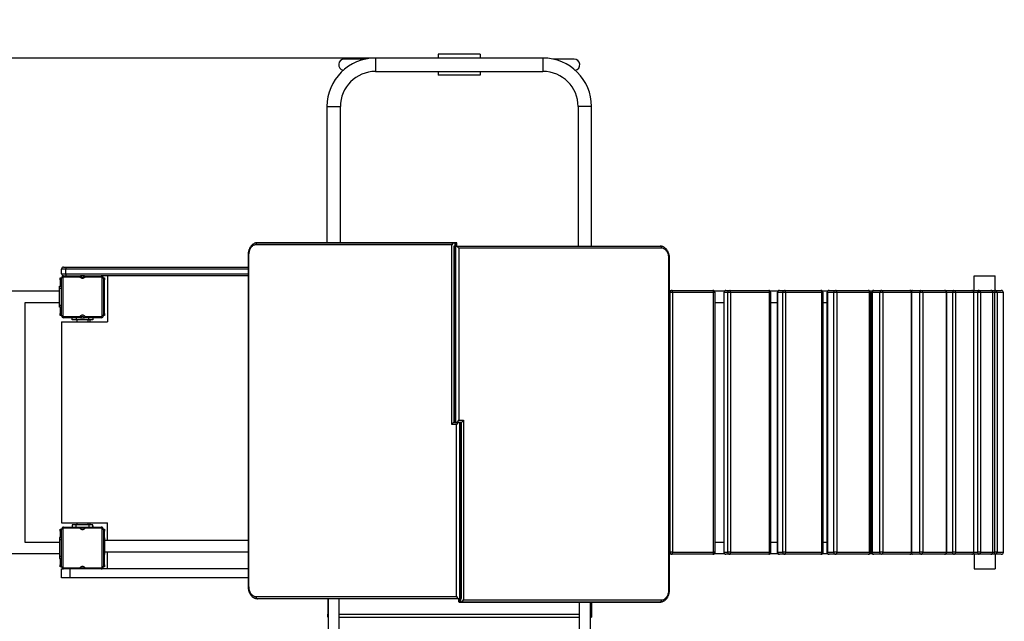
# Model space of a CAD drawing. Units: millimetres. Extents: x 433022 to 443657, y 88109 to 100774.
# Drawn here: x 438684 to 441036, y 91655 to 93091 of the extents above; entities that cross this region are included whole.
import ezdxf

# ---------------------------------------------------------------- set-up
doc = ezdxf.new("R2010")
doc.units = ezdxf.units.MM
doc.header["$PDSIZE"] = -1
doc.layers.add('размер', color=92, linetype='Continuous', lineweight=15)
doc.dimstyles.new('Размер М1.1', dxfattribs={"dimtxt": 300, "dimasz": 200, "dimexe": 1, "dimexo": 1, "dimgap": 50, "dimtad": 1, "dimdec": 0, "dimzin": 0, "dimtxsty": 'Standard', "dimcen": 2.5, "dimazin": 0, "dimtfac": 1, "dimtmove": 0, "dimatfit": 3, "dimfxl": 1, "dimtzin": 0, "dimarcsym": 0})

# ---------------------------------------------------------------- blocks, each defined once
blk = doc.blocks.new('*D1')
at = {"layer": 'Defpoints', "color": 0, "transparency": 16777216}
for p in [(435481.4, 95968.8), (435481.4, 92479.9), (443657.3, 90244.9)]:
    blk.add_point(p, dxfattribs=at)
at = {"layer": 'размер', "color": 0, "lineweight": -2, "transparency": 16777216}
for p, q in [((435481.4, 92480.9), (435481.4, 95969.8)), ((443457.3, 95968.8), (435681.4, 95968.8)), ((443657.3, 90245.9), (443657.3, 95969.8))]:
    blk.add_line(p, q, dxfattribs=at)
at = {"layer": 'размер', "color": 0, "transparency": 16777216}
for points in [[(435681.4, 96002.2), (435681.4, 95935.5), (435481.4, 95968.8)], [(443457.3, 96002.2), (443457.3, 95935.5), (443657.3, 95968.8)]]:
    blk.add_solid(points, dxfattribs=at)
at = {"layer": 'размер', "color": 0, "transparency": 16777216, "insert": (439844.3, 96168.8), "char_height": 300, "attachment_point": 5}
blk.add_mtext('{\\Ftxt|c204;81}00', dxfattribs=at)
blk = doc.blocks.new('*D2')
at = {"layer": 'Defpoints', "color": 0, "transparency": 16777216}
for p in [(439418.4, 94499.9), (433418.4, 88108.9), (438539.4, 88108.9)]:
    blk.add_point(p, dxfattribs=at)
at = {"layer": 'размер', "color": 0, "lineweight": -2, "transparency": 16777216}
for p, q in [((439417.4, 94499.9), (433417.4, 94499.9)), ((433418.4, 94299.9), (433418.4, 88308.9)), ((438538.4, 88108.9), (433417.4, 88108.9))]:
    blk.add_line(p, q, dxfattribs=at)
at = {"layer": 'размер', "color": 0, "transparency": 16777216}
for points in [[(433385.1, 94299.9), (433451.7, 94299.9), (433418.4, 94499.9)], [(433385.1, 88308.9), (433451.7, 88308.9), (433418.4, 88108.9)]]:
    blk.add_solid(points, dxfattribs=at)
at = {"layer": 'размер', "color": 0, "transparency": 16777216, "insert": (433218.4, 91304.4), "char_height": 300, "attachment_point": 5, "rotation": 90}
blk.add_mtext('{\\Ftxt|c204;6}300', dxfattribs=at)
blk = doc.blocks.new('*D3')
at = {"layer": 'Defpoints', "color": 0, "transparency": 16777216}
for p in [(441657.3, 95355.5), (436981.4, 92441.2), (441657.3, 90229.9)]:
    blk.add_point(p, dxfattribs=at)
at = {"layer": 'размер', "color": 0, "lineweight": -2, "transparency": 16777216}
for p, q in [((436981.4, 92442.2), (436981.4, 95356.5)), ((437181.4, 95355.5), (441457.3, 95355.5)), ((441657.3, 90230.9), (441657.3, 95356.5))]:
    blk.add_line(p, q, dxfattribs=at)
at = {"layer": 'размер', "color": 0, "transparency": 16777216}
for points in [[(437181.4, 95388.8), (437181.4, 95322.1), (436981.4, 95355.5)], [(441457.3, 95388.8), (441457.3, 95322.1), (441657.3, 95355.5)]]:
    blk.add_solid(points, dxfattribs=at)
at = {"layer": 'размер', "color": 0, "transparency": 16777216, "insert": (439319.3, 95555.5), "char_height": 300, "attachment_point": 5}
blk.add_mtext('4600', dxfattribs=at)
blk = doc.blocks.new('*D4')
at = {"layer": 'Defpoints', "color": 0, "transparency": 16777216}
for p in [(439534.4, 92999.9), (434065.8, 89608.9), (439394.4, 89608.9)]:
    blk.add_point(p, dxfattribs=at)
at = {"layer": 'размер', "color": 0, "lineweight": -2, "transparency": 16777216}
for p, q in [((439533.4, 92999.9), (434064.8, 92999.9)), ((434065.8, 92799.9), (434065.8, 89808.9)), ((439393.4, 89608.9), (434064.8, 89608.9))]:
    blk.add_line(p, q, dxfattribs=at)
at = {"layer": 'размер', "color": 0, "transparency": 16777216}
for points in [[(434032.5, 92799.9), (434099.1, 92799.9), (434065.8, 92999.9)], [(434032.5, 89808.9), (434099.1, 89808.9), (434065.8, 89608.9)]]:
    blk.add_solid(points, dxfattribs=at)
at = {"layer": 'размер', "color": 0, "transparency": 16777216, "insert": (433865.8, 91304.4), "char_height": 300, "attachment_point": 5, "rotation": 90}
blk.add_mtext('3300', dxfattribs=at)

msp = doc.modelspace()

# ---------------------------------------------------------------- linework, layer by layer
for p, q in [((439510.5, 92997.4), (439459.9, 92997.4)), ((439934.4, 92999.9), (439534.4, 92999.9)), ((439534.4, 92999.9), (439534.4, 92967.9)), ((439684.4, 93008.9), (439684.4, 92999.9)), ((439784.4, 93008.9), (439684.4, 93008.9)), ((439784.4, 93008.9), (439784.4, 92999.9)), ((439934.4, 92999.9), (439934.4, 92967.9)), ((440008.9, 92997.4), (439958.4, 92997.4)), ((439534.4, 92967.9), (439934.4, 92967.9)), ((439684.4, 92967.9), (439684.4, 92958.9)), ((439784.4, 92958.9), (439684.4, 92958.9)), ((439784.4, 92967.9), (439784.4, 92958.9)), ((439418.4, 92883.9), (439418.4, 92558.9)), ((439418.4, 92883.9), (439450.4, 92883.9)), ((439450.4, 92558.9), (439450.4, 92883.9)), ((440018.4, 92883.9), (440018.4, 92550.9)), ((440050.4, 92883.9), (440018.4, 92883.9)), ((440050.4, 92550.9), (440050.4, 92883.9)), ((439716.5, 92553.9), (439248.8, 92553.9)), ((439252.4, 92558.9), (439723.6, 92558.9)), ((439255.9, 92558.9), (439252.4, 92558.9)), ((439727.1, 92558.9), (439255.9, 92558.9)), ((439716.5, 92124.9), (439716.5, 92553.9)), ((439721.4, 92549.4), (439721.4, 92131.3)), ((439722.9, 92550.9), (439722.9, 92129.9)), ((439722.9, 92550.9), (439726.4, 92550.9)), ((439727.1, 92558.9), (439723.6, 92558.9)), ((439723.6, 92558.9), (439723.6, 92550.9)), ((439726.4, 92129.9), (439726.4, 92550.9)), ((439726.4, 92550.9), (440214, 92550.9)), ((439727.1, 92550.9), (439727.1, 92558.9)), ((439728.6, 92550.9), (439728.6, 92557.4)), ((439229.8, 92528.9), (439229.8, 91738.9)), ((439231.2, 92528.9), (439229.8, 92528.9)), ((439231.2, 92528.9), (439231.2, 91738.9)), ((439733.5, 92545.9), (439733.5, 92134.9)), ((440217.5, 92545.9), (439733.5, 92545.9)), ((438794.4, 92500.9), (438794.4, 92495.9)), ((438794.4, 92500.9), (439229.8, 92500.9)), ((440235.3, 91730.9), (440235.3, 92520.9)), ((440235.3, 92520.9), (440236.8, 92520.9)), ((440236.8, 91730.9), (440236.8, 92520.9)), ((438784.4, 92484.9), (438784.4, 92495.9)), ((438789.4, 92476.9), (438789.4, 92479.9)), ((438789.4, 92479.9), (438829.8, 92479.9)), ((438828.2, 92476.9), (438789.4, 92476.9)), ((438794.4, 92484.9), (438794.4, 92495.9)), ((439229.8, 92495.9), (438794.4, 92495.9)), ((438794.4, 92484.9), (439229.8, 92484.9)), ((438838.9, 92479.9), (438829.9, 92479.9)), ((438839, 92479.9), (438879.4, 92479.9)), ((438879.4, 92476.9), (438840.7, 92476.9)), ((438879.4, 92476.9), (438879.4, 92479.9)), ((439229.8, 92479.9), (438879.5, 92479.9)), ((438894.4, 92479.9), (438894.4, 92369.9)), ((440964.4, 92444.9), (440964.4, 92479.9)), ((440964.4, 92479.9), (441014.4, 92479.9)), ((441014.4, 92444.9), (441014.4, 92479.9)), ((438779.4, 92454.9), (438784.4, 92454.9)), ((438779.4, 92449.9), (438779.4, 92454.9)), ((438781.4, 92474.9), (438784.4, 92474.9)), ((438781.4, 92469.9), (438781.4, 92474.9)), ((438784.4, 92469.9), (438781.4, 92469.9)), ((438781.4, 92469.9), (438781.4, 92454.9)), ((438784.4, 92384.9), (438784.4, 92474.9)), ((438787.4, 92474.9), (438784.4, 92474.9)), ((438787.4, 92474.9), (438787.4, 92384.9)), ((438881.4, 92384.9), (438881.4, 92474.9)), ((438881.4, 92474.9), (438884.4, 92474.9)), ((438884.4, 92474.9), (438887.4, 92474.9)), ((438884.4, 92474.9), (438884.4, 92384.9)), ((438887.4, 92469.9), (438884.4, 92469.9)), ((438887.4, 92474.9), (438887.4, 92469.9)), ((438887.4, 92389.9), (438887.4, 92469.9)), ((438779.4, 92443.4), (437089.4, 92443.4)), ((438784.4, 92449.9), (438779.4, 92449.9)), ((438779.4, 92409.9), (438779.4, 92449.9)), ((440237.3, 92444.9), (440236.8, 92444.8)), ((440236.8, 92444.8), (440237.3, 92444.9)), ((440237.9, 92439.9), (440236.8, 92439.9)), ((440237.3, 92444.9), (440242.8, 92444.9)), ((440237.9, 91819.9), (440237.9, 92439.9)), ((440243.9, 92439.9), (440237.9, 92439.9)), ((440242.8, 92444.9), (440340.4, 92444.9)), ((440243.9, 92439.9), (440243.9, 91819.9)), ((440341.5, 92439.9), (440243.9, 92439.9)), ((440341.5, 91819.9), (440341.5, 92439.9)), ((440345.4, 92439.9), (440341.5, 92439.9)), ((440367.8, 92443.4), (440343.9, 92443.4)), ((440345.4, 91819.9), (440345.4, 92439.9)), ((440366.4, 92439.9), (440366.4, 91819.9)), ((440366.7, 92439.9), (440366.4, 92439.9)), ((440375.8, 92439.9), (440366.7, 92439.9)), ((440366.7, 92439.9), (440366.7, 91819.9)), ((440371.4, 92444.9), (440380.4, 92444.9)), ((440375.8, 91819.9), (440375.8, 92439.9)), ((440382.2, 92439.9), (440375.8, 92439.9)), ((440380.4, 92444.9), (440473.6, 92444.9)), ((440382.2, 92439.9), (440382.2, 91819.9)), ((440475.4, 92439.9), (440382.2, 92439.9)), ((440475.4, 91819.9), (440475.4, 92439.9)), ((440478.6, 92439.9), (440475.4, 92439.9)), ((440495.5, 92443.4), (440477.2, 92443.4)), ((440478.6, 91819.9), (440478.6, 92439.9)), ((440494.1, 92439.9), (440494.1, 91819.9)), ((440494.8, 92439.9), (440494.1, 92439.9)), ((440494.8, 92439.9), (440494.8, 91819.9)), ((440507.2, 92439.9), (440494.8, 92439.9)), ((440499.1, 92444.9), (440511.5, 92444.9)), ((440507.2, 91819.9), (440507.2, 92439.9)), ((440514, 92439.9), (440507.2, 92439.9)), ((440511.5, 92444.9), (440598.3, 92444.9)), ((440514, 92439.9), (440514, 91819.9)), ((440600.7, 92439.9), (440514, 92439.9)), ((440600.7, 91819.9), (440600.7, 92439.9)), ((440603.3, 92439.9), (440600.7, 92439.9)), ((440614, 92443.4), (440601.8, 92443.4)), ((440603.3, 91819.9), (440603.3, 92439.9)), ((440612.6, 92439.9), (440612.6, 91819.9)), ((440613.7, 92439.9), (440612.6, 92439.9)), ((440629.3, 92439.9), (440613.7, 92439.9)), ((440613.7, 92439.9), (440613.7, 91819.9)), ((440617.6, 92444.9), (440633.2, 92444.9)), ((440629.3, 91819.9), (440629.3, 92439.9)), ((440636.3, 92439.9), (440629.3, 92439.9)), ((440633.2, 92444.9), (440711.5, 92444.9)), ((440636.3, 92439.9), (440636.3, 91819.9)), ((440714.6, 92439.9), (440636.3, 92439.9)), ((440714.6, 91819.9), (440714.6, 92439.9)), ((440716.5, 92439.9), (440714.6, 92439.9)), ((440720.7, 92443.4), (440715, 92443.4)), ((440716.5, 91819.9), (440716.5, 92439.9)), ((440719.3, 92439.9), (440719.3, 91819.9)), ((440720.9, 92439.9), (440719.3, 92439.9)), ((440720.9, 92439.9), (440720.9, 91819.9)), ((440739.2, 92439.9), (440720.9, 92439.9)), ((440724.3, 92444.9), (440742.6, 92444.9)), ((440746.2, 92439.9), (440739.2, 92439.9)), ((440739.2, 91819.9), (440739.2, 92439.9)), ((440742.6, 92444.9), (440810.7, 92444.9)), ((440746.2, 92439.9), (440746.2, 91819.9)), ((440814.4, 92439.9), (440746.2, 92439.9)), ((440814.4, 91819.9), (440814.4, 92439.9)), ((440815.7, 92439.9), (440814.4, 92439.9)), ((440815.7, 91819.9), (440815.7, 92439.9)), ((440834.5, 92439.9), (440815.7, 92439.9)), ((440816.7, 92444.9), (440837.3, 92444.9)), ((440841.5, 92439.9), (440834.5, 92439.9)), ((440834.5, 91819.9), (440834.5, 92439.9)), ((440837.3, 92444.9), (440893.7, 92444.9)), ((440841.5, 92439.9), (440841.5, 91819.9)), ((440897.9, 92439.9), (440841.5, 92439.9)), ((440893.7, 92444.9), (440915.3, 92444.9)), ((440897.9, 91819.9), (440897.9, 92439.9)), ((440898.7, 92439.9), (440897.9, 92439.9)), ((440898.7, 91819.9), (440898.7, 92439.9)), ((440913.1, 92439.9), (440898.7, 92439.9)), ((440919.8, 92439.9), (440913.1, 92439.9)), ((440913.1, 91819.9), (440913.1, 92439.9)), ((440915.3, 92444.9), (440958.7, 92444.9)), ((440919.8, 92439.9), (440919.8, 91819.9)), ((440963.2, 92439.9), (440919.8, 92439.9)), ((440958.7, 92444.9), (440974.7, 92444.9)), ((440963.2, 91819.9), (440963.2, 92439.9)), ((440963.7, 92439.9), (440963.2, 92439.9)), ((440963.7, 91819.9), (440963.7, 92439.9)), ((440973.2, 92439.9), (440963.7, 92439.9)), ((440979.5, 92439.9), (440973.2, 92439.9)), ((440973.2, 91819.9), (440973.2, 92439.9)), ((440974.7, 92444.9), (441004.2, 92444.9)), ((440979.5, 92439.9), (440979.5, 91819.9)), ((441009, 92439.9), (440979.5, 92439.9)), ((441004.2, 92444.9), (441014.2, 92444.9)), ((441009, 91819.9), (441009, 92439.9)), ((441009.2, 92439.9), (441009, 92439.9)), ((441009.2, 91819.9), (441009.2, 92439.9)), ((441013.5, 92439.9), (441009.2, 92439.9)), ((441019.2, 92439.9), (441013.5, 92439.9)), ((441013.5, 91819.9), (441013.5, 92439.9)), ((441014.2, 92444.9), (441029.1, 92444.9)), ((441019.2, 92439.9), (441019.2, 91819.9)), ((441034, 92439.9), (441019.2, 92439.9)), ((441034, 91819.9), (441034, 92439.9)), ((441034.1, 92439.9), (441034, 92439.9)), ((441034.1, 91819.9), (441034.1, 92439.9)), ((438697.9, 92416.4), (438779.4, 92416.4)), ((438697.9, 91843.4), (438697.9, 92416.4)), ((438779.4, 92409.9), (438784.4, 92409.9)), ((438779.4, 92404.9), (438779.4, 92409.9)), ((440345.4, 92416.4), (440366.4, 92416.4)), ((440478.6, 92416.4), (440494.1, 92416.4)), ((440603.3, 92416.4), (440612.6, 92416.4)), ((440716.5, 92416.4), (440719.3, 92416.4)), ((438784.4, 92404.9), (438779.4, 92404.9)), ((438781.4, 92404.9), (438781.4, 92389.9)), ((438781.4, 92389.9), (438784.4, 92389.9)), ((438781.4, 92384.9), (438781.4, 92389.9)), ((438784.4, 92384.9), (438781.4, 92384.9)), ((438784.4, 92384.9), (438787.4, 92384.9)), ((438789.4, 92382.9), (438828.2, 92382.9)), ((438789.4, 92379.9), (438789.4, 92382.9)), ((438840.7, 92382.9), (438879.4, 92382.9)), ((438879.4, 92379.9), (438879.4, 92382.9)), ((438884.4, 92384.9), (438881.4, 92384.9)), ((438884.4, 92389.9), (438887.4, 92389.9)), ((438887.4, 92384.9), (438884.4, 92384.9)), ((438887.4, 92389.9), (438887.4, 92384.9)), ((438784.4, 92369.9), (438784.4, 91889.9)), ((438784.4, 92369.9), (438894.4, 92369.9)), ((438829.8, 92379.9), (438789.4, 92379.9)), ((438809.4, 92374.9), (438809.4, 92379.9)), ((438819.4, 92374.9), (438809.4, 92374.9)), ((438819.4, 92379.9), (438819.4, 92374.9)), ((438849.4, 92374.9), (438819.4, 92374.9)), ((438820.9, 92374.9), (438820.9, 92369.9)), ((438829.8, 92379.9), (438839, 92379.9)), ((438879.4, 92379.9), (438839, 92379.9)), ((438847.9, 92369.9), (438847.9, 92374.9)), ((438849.4, 92374.9), (438849.4, 92379.9)), ((438859.4, 92374.9), (438849.4, 92374.9)), ((438853.1, 92369.9), (438853.1, 92374.9)), ((438859.4, 92379.9), (438859.4, 92374.9)), ((438859.4, 92376.9), (438859.6, 92376.9)), ((438859.6, 92376.9), (438859.6, 92379.9)), ((439727.8, 92124.9), (439716.5, 92124.9)), ((439722.9, 92129.9), (439727.1, 92129.9)), ((439722.9, 92129.9), (439726.4, 92129.9)), ((439730.6, 92129.9), (439726.4, 92129.9)), ((439727.8, 91713.9), (439727.8, 92124.9)), ((439730.6, 92129.9), (439734.8, 92129.9)), ((439733.5, 92134.9), (439744.8, 92134.9)), ((439738.4, 92129.9), (439734.2, 92129.9)), ((439734.8, 92129.9), (439734.8, 91708.9)), ((439738.4, 92129.9), (439734.8, 92129.9)), ((439738.4, 91708.9), (439738.4, 92129.9)), ((439739.9, 91710.4), (439739.9, 92128.4)), ((439744.8, 92134.9), (439744.8, 91705.9)), ((438784.4, 91889.9), (438894.4, 91889.9)), ((438820.9, 91889.9), (438820.9, 91884.9)), ((438847.9, 91884.9), (438847.9, 91889.9)), ((438853.1, 91884.9), (438853.1, 91889.9)), ((438894.4, 91848), (438894.4, 91889.9)), ((438781.4, 91874.9), (438784.4, 91874.9)), ((438781.4, 91869.9), (438781.4, 91874.9)), ((438784.4, 91869.9), (438781.4, 91869.9)), ((438781.4, 91869.9), (438781.4, 91854.9)), ((438787.4, 91874.9), (438784.4, 91874.9)), ((438784.4, 91784.9), (438784.4, 91874.9)), ((438787.4, 91874.9), (438787.4, 91784.9)), ((438789.4, 91876.9), (438789.4, 91879.9)), ((438789.4, 91879.9), (438829.8, 91879.9)), ((438828.2, 91876.9), (438789.4, 91876.9)), ((438809.4, 91884.9), (438809.4, 91879.9)), ((438819.4, 91884.9), (438809.4, 91884.9)), ((438819.4, 91879.9), (438819.4, 91884.9)), ((438849.4, 91884.9), (438819.4, 91884.9)), ((438829.8, 91879.9), (438839, 91879.9)), ((438839, 91879.9), (438879.4, 91879.9)), ((438879.4, 91876.9), (438840.7, 91876.9)), ((438849.4, 91884.9), (438849.4, 91879.9)), ((438859.4, 91884.9), (438849.4, 91884.9)), ((438859.4, 91879.9), (438859.4, 91884.9)), ((438859.4, 91882.9), (438859.6, 91882.9)), ((438859.6, 91879.9), (438859.6, 91882.9)), ((438879.4, 91876.9), (438879.4, 91879.9)), ((438881.4, 91874.9), (438884.4, 91874.9)), ((438881.4, 91784.9), (438881.4, 91874.9)), ((438884.4, 91874.9), (438887.4, 91874.9)), ((438884.4, 91874.9), (438884.4, 91784.9)), ((438887.4, 91869.9), (438884.4, 91869.9)), ((438887.4, 91874.9), (438887.4, 91869.9)), ((438887.4, 91854.5), (438887.4, 91869.9)), ((438779.4, 91843.4), (438697.9, 91843.4)), ((438784.4, 91854.9), (438779.4, 91854.9)), ((438779.4, 91854.9), (438779.4, 91849.9)), ((438779.4, 91849.9), (438784.4, 91849.9)), ((438779.4, 91849.9), (438779.4, 91809.9)), ((438887.4, 91854.5), (438884.4, 91854.5)), ((438887.4, 91850.5), (438884.4, 91850.5)), ((438884.4, 91850.5), (438887.4, 91850.5)), ((438887.4, 91854.5), (438887.4, 91850.5)), ((438887.4, 91850.5), (438887.4, 91818.5)), ((439229.8, 91848), (438887.4, 91848)), ((440366.4, 91843.4), (440345.4, 91843.4)), ((440494.1, 91843.4), (440478.6, 91843.4)), ((440612.6, 91843.4), (440603.3, 91843.4)), ((440719.3, 91843.4), (440716.5, 91843.4)), ((438884.4, 91818.5), (438887.4, 91818.5)), ((438884.4, 91818.5), (438887.4, 91818.5)), ((438887.4, 91821), (439229.8, 91821)), ((438887.4, 91818.5), (438887.4, 91814.5)), ((438894.4, 91779.9), (438894.4, 91821)), ((440236.8, 91819.9), (440237.9, 91819.9)), ((440243.9, 91819.9), (440237.9, 91819.9)), ((440243.9, 91819.9), (440341.5, 91819.9)), ((440345.4, 91819.9), (440341.5, 91819.9)), ((440366.7, 91819.9), (440366.4, 91819.9)), ((440366.7, 91819.9), (440375.8, 91819.9)), ((440382.2, 91819.9), (440375.8, 91819.9)), ((440382.2, 91819.9), (440475.4, 91819.9)), ((440478.6, 91819.9), (440475.4, 91819.9)), ((440494.8, 91819.9), (440494.1, 91819.9)), ((440494.8, 91819.9), (440507.2, 91819.9)), ((440514, 91819.9), (440507.2, 91819.9)), ((440514, 91819.9), (440600.7, 91819.9)), ((440603.3, 91819.9), (440600.7, 91819.9)), ((440613.7, 91819.9), (440612.6, 91819.9)), ((440613.7, 91819.9), (440629.3, 91819.9)), ((440636.3, 91819.9), (440629.3, 91819.9)), ((440636.3, 91819.9), (440714.6, 91819.9)), ((440716.5, 91819.9), (440714.6, 91819.9)), ((440720.9, 91819.9), (440719.3, 91819.9)), ((440720.9, 91819.9), (440739.2, 91819.9)), ((440746.2, 91819.9), (440739.2, 91819.9)), ((440746.2, 91819.9), (440814.4, 91819.9)), ((440815.7, 91819.9), (440814.4, 91819.9)), ((440815.7, 91819.9), (440834.5, 91819.9)), ((440841.5, 91819.9), (440834.5, 91819.9)), ((440841.5, 91819.9), (440897.9, 91819.9)), ((440898.7, 91819.9), (440897.9, 91819.9)), ((440898.7, 91819.9), (440913.1, 91819.9)), ((440919.8, 91819.9), (440913.1, 91819.9)), ((440919.8, 91819.9), (440963.2, 91819.9)), ((440963.7, 91819.9), (440963.2, 91819.9)), ((440963.7, 91819.9), (440973.2, 91819.9)), ((440979.5, 91819.9), (440973.2, 91819.9)), ((440979.5, 91819.9), (441009, 91819.9)), ((441009.2, 91819.9), (441009, 91819.9)), ((441009.2, 91819.9), (441013.5, 91819.9)), ((441019.2, 91819.9), (441013.5, 91819.9)), ((441019.2, 91819.9), (441034, 91819.9)), ((441034.1, 91819.9), (441034, 91819.9)), ((437089.4, 91816.4), (438779.4, 91816.4)), ((438784.4, 91809.9), (438779.4, 91809.9)), ((438779.4, 91809.9), (438779.4, 91804.9)), ((438779.4, 91804.9), (438784.4, 91804.9)), ((438781.4, 91804.9), (438781.4, 91789.9)), ((438884.4, 91814.5), (438887.4, 91814.5)), ((438887.4, 91789.9), (438887.4, 91814.5)), ((440236.8, 91814.9), (440237.3, 91814.9)), ((440236.8, 91814.9), (440237.3, 91814.9)), ((440242.8, 91814.9), (440237.3, 91814.9)), ((440340.4, 91814.9), (440242.8, 91814.9)), ((440343.9, 91816.4), (440367.8, 91816.4)), ((440380.4, 91814.9), (440371.4, 91814.9)), ((440473.6, 91814.9), (440380.4, 91814.9)), ((440477.2, 91816.4), (440495.5, 91816.4)), ((440511.5, 91814.9), (440499.1, 91814.9)), ((440598.3, 91814.9), (440511.5, 91814.9)), ((440601.8, 91816.4), (440614, 91816.4)), ((440633.2, 91814.9), (440617.6, 91814.9)), ((440711.5, 91814.9), (440633.2, 91814.9)), ((440715, 91816.4), (440720.7, 91816.4)), ((440742.6, 91814.9), (440724.3, 91814.9)), ((440810.7, 91814.9), (440742.6, 91814.9)), ((440837.3, 91814.9), (440816.7, 91814.9)), ((440893.7, 91814.9), (440837.3, 91814.9)), ((440915.3, 91814.9), (440893.7, 91814.9)), ((440958.7, 91814.9), (440915.3, 91814.9)), ((440974.7, 91814.9), (440958.7, 91814.9)), ((440964.4, 91814.9), (440964.4, 91779.9)), ((441004.2, 91814.9), (440974.7, 91814.9)), ((441014.2, 91814.9), (441004.2, 91814.9)), ((441029.1, 91814.9), (441014.2, 91814.9)), ((441014.4, 91814.9), (441014.4, 91779.9)), ((438781.4, 91789.9), (438784.4, 91789.9)), ((438781.4, 91784.9), (438781.4, 91789.9)), ((438784.4, 91784.9), (438781.4, 91784.9)), ((438784.4, 91784.9), (438787.4, 91784.9)), ((438784.4, 91758.9), (438784.4, 91779.9)), ((438784.4, 91779.9), (438789.4, 91779.9)), ((438789.4, 91782.9), (438828.2, 91782.9)), ((438789.4, 91779.9), (438789.4, 91782.9)), ((438829.8, 91779.9), (438789.4, 91779.9)), ((438804.4, 91779.9), (438804.4, 91758.9)), ((438839, 91779.9), (438829.8, 91779.9)), ((438879.4, 91779.9), (438839, 91779.9)), ((438840.7, 91782.9), (438879.4, 91782.9)), ((438879.4, 91779.9), (438879.4, 91782.9)), ((439229.8, 91779.9), (438879.4, 91779.9)), ((438884.4, 91784.9), (438881.4, 91784.9)), ((438884.4, 91789.9), (438887.4, 91789.9)), ((438887.4, 91784.9), (438884.4, 91784.9)), ((438887.4, 91789.9), (438887.4, 91784.9)), ((439229.8, 91779.9), (438894.4, 91779.9)), ((440964.4, 91779.9), (441014.4, 91779.9)), ((438804.4, 91758.9), (438784.4, 91758.9)), ((439229.8, 91758.9), (438804.4, 91758.9)), ((439231.2, 91738.9), (439229.8, 91738.9)), ((440235.3, 91730.9), (440236.8, 91730.9)), ((439248.8, 91713.9), (439727.8, 91713.9)), ((439734.8, 91708.9), (439252.4, 91708.9)), ((439420.3, 91708.9), (439420.3, 91672)), ((439420.9, 91708.9), (439420.9, 90334.8)), ((439447.9, 90334.8), (439447.9, 91708.9)), ((439732.8, 91708.9), (439732.8, 91702.3)), ((439734.2, 91708.9), (439734.2, 91700.9)), ((439734.2, 91700.9), (439737.8, 91700.9)), ((439734.2, 91700.9), (440210.5, 91700.9)), ((439738.4, 91708.9), (439734.8, 91708.9)), ((439737.8, 91700.9), (439737.8, 91708.9)), ((440214, 91700.9), (439737.8, 91700.9)), ((439744.8, 91705.9), (440217.5, 91705.9)), ((440020.9, 91700.9), (440020.9, 90334.8)), ((440047.9, 90334.8), (440047.9, 91700.9)), ((440050.3, 91700.9), (440050.3, 91672)), ((440210.5, 91700.9), (440214, 91700.9)), ((439420.3, 91664.5), (439420.3, 91672)), ((439420.3, 91672), (439420.9, 91672)), ((439420.3, 91664.5), (439420.9, 91664.5)), ((439447.9, 91672), (440020.9, 91672)), ((439447.9, 91664.5), (440020.9, 91664.5)), ((440047.9, 91672), (440050.3, 91672)), ((440047.9, 91664.5), (440050.3, 91664.5)), ((440050.3, 91672), (440050.3, 91664.5))]:
    msp.add_line(p, q)
at = {"flags": 128}
for points in [[(439252.4, 92558.9), (439251.7, 92558.8), (439251, 92558.5), (439250.4, 92558), (439249.9, 92557.4), (439249.4, 92556.7), (439249.1, 92555.8), (439248.9, 92554.8), (439248.8, 92553.9)], [(440217.5, 92545.9), (440217.5, 92546.8), (440217.3, 92547.8), (440217, 92548.7), (440216.5, 92549.4), (440216, 92550), (440215.4, 92550.5), (440214.7, 92550.8), (440214, 92550.9)], [(438794.4, 92484.9), (438794.4, 92483.9), (438794.4, 92483), (438794.4, 92482.1), (438794.4, 92481.3), (438794.4, 92480.7), (438794.4, 92480.3), (438794.4, 92480), (438794.4, 92479.9)], [(440243.9, 92439.9), (440243.9, 92440.8), (440243.8, 92441.8), (440243.7, 92442.7), (440243.6, 92443.4), (440243.4, 92444), (440243.2, 92444.5), (440243, 92444.8), (440242.8, 92444.9)], [(440341.5, 92439.9), (440341.4, 92440.8), (440341.4, 92441.8), (440341.3, 92442.7), (440341.1, 92443.4), (440341, 92444), (440340.8, 92444.5), (440340.6, 92444.8), (440340.4, 92444.9)], [(440382.2, 92439.9), (440382.2, 92440.8), (440382.1, 92441.8), (440381.9, 92442.7), (440381.7, 92443.4), (440381.4, 92444), (440381.1, 92444.5), (440380.8, 92444.8), (440380.4, 92444.9)], [(440475.4, 92439.9), (440475.4, 92440.8), (440475.3, 92441.8), (440475.1, 92442.7), (440474.9, 92443.4), (440474.6, 92444), (440474.3, 92444.5), (440474, 92444.8), (440473.6, 92444.9)], [(440514, 92439.9), (440514, 92440.8), (440513.8, 92441.8), (440513.6, 92442.7), (440513.3, 92443.4), (440512.9, 92444), (440512.5, 92444.5), (440512, 92444.8), (440511.5, 92444.9)], [(440600.7, 92439.9), (440600.7, 92440.8), (440600.6, 92441.8), (440600.3, 92442.7), (440600, 92443.4), (440599.6, 92444), (440599.2, 92444.5), (440598.7, 92444.8), (440598.3, 92444.9)], [(440636.3, 92439.9), (440636.2, 92440.8), (440636, 92441.8), (440635.8, 92442.7), (440635.4, 92443.4), (440634.9, 92444), (440634.4, 92444.5), (440633.8, 92444.8), (440633.2, 92444.9)], [(440714.6, 92439.9), (440714.5, 92440.8), (440714.3, 92441.8), (440714, 92442.7), (440713.7, 92443.4), (440713.2, 92444), (440712.7, 92444.5), (440712.1, 92444.8), (440711.5, 92444.9)], [(440720.9, 92439.9), (440720.9, 92440.8), (440721.1, 92441.8), (440721.4, 92442.7), (440721.9, 92443.4), (440722.4, 92444), (440723, 92444.5), (440723.6, 92444.8), (440724.3, 92444.9)], [(440742.6, 92444.9), (440741.9, 92444.8), (440741.3, 92444.5), (440740.7, 92444), (440740.2, 92443.4), (440739.8, 92442.7), (440739.4, 92441.8), (440739.2, 92440.8), (440739.2, 92439.9)], [(440746.2, 92439.9), (440746.2, 92440.8), (440746, 92441.8), (440745.6, 92442.7), (440745.2, 92443.4), (440744.6, 92444), (440744, 92444.5), (440743.3, 92444.8), (440742.6, 92444.9)], [(440814.4, 92439.9), (440814.3, 92440.8), (440814.1, 92441.8), (440813.7, 92442.7), (440813.3, 92443.4), (440812.7, 92444), (440812.1, 92444.5), (440811.4, 92444.8), (440810.7, 92444.9)], [(440837.3, 92444.9), (440836.8, 92444.8), (440836.3, 92444.5), (440835.8, 92444), (440835.3, 92443.4), (440835, 92442.7), (440834.7, 92441.8), (440834.6, 92440.8), (440834.5, 92439.9)], [(440915.3, 92444.9), (440914.9, 92444.8), (440914.4, 92444.5), (440914.1, 92444), (440913.7, 92443.4), (440913.5, 92442.7), (440913.3, 92441.8), (440913.1, 92440.8), (440913.1, 92439.9)], [(440974.7, 92444.9), (440974.4, 92444.8), (440974.1, 92444.5), (440973.9, 92444), (440973.6, 92443.4), (440973.5, 92442.7), (440973.3, 92441.8), (440973.2, 92440.8), (440973.2, 92439.9)], [(441014.2, 92444.9), (441014.1, 92444.8), (441013.9, 92444.5), (441013.8, 92444), (441013.7, 92443.4), (441013.6, 92442.7), (441013.5, 92441.8), (441013.5, 92440.8), (441013.5, 92439.9)], [(440242.8, 91814.9), (440243, 91815), (440243.2, 91815.3), (440243.4, 91815.7), (440243.6, 91816.3), (440243.7, 91817.1), (440243.8, 91818), (440243.9, 91818.9), (440243.9, 91819.9)], [(440340.4, 91814.9), (440340.6, 91815), (440340.8, 91815.3), (440341, 91815.7), (440341.1, 91816.3), (440341.3, 91817.1), (440341.4, 91818), (440341.4, 91818.9), (440341.5, 91819.9)], [(440380.4, 91814.9), (440380.8, 91815), (440381.1, 91815.3), (440381.4, 91815.7), (440381.7, 91816.3), (440381.9, 91817.1), (440382.1, 91818), (440382.2, 91818.9), (440382.2, 91819.9)], [(440473.6, 91814.9), (440474, 91815), (440474.3, 91815.3), (440474.6, 91815.7), (440474.9, 91816.3), (440475.1, 91817.1), (440475.3, 91818), (440475.4, 91818.9), (440475.4, 91819.9)], [(440511.5, 91814.9), (440512, 91815), (440512.5, 91815.3), (440512.9, 91815.7), (440513.3, 91816.3), (440513.6, 91817.1), (440513.8, 91818), (440514, 91818.9), (440514, 91819.9)], [(440598.3, 91814.9), (440598.7, 91815), (440599.2, 91815.3), (440599.6, 91815.7), (440600, 91816.3), (440600.3, 91817.1), (440600.6, 91818), (440600.7, 91818.9), (440600.7, 91819.9)], [(440633.2, 91814.9), (440633.8, 91815), (440634.4, 91815.3), (440634.9, 91815.7), (440635.4, 91816.3), (440635.8, 91817.1), (440636, 91818), (440636.2, 91818.9), (440636.3, 91819.9)], [(440711.5, 91814.9), (440712.1, 91815), (440712.7, 91815.3), (440713.2, 91815.7), (440713.7, 91816.3), (440714, 91817.1), (440714.3, 91818), (440714.5, 91818.9), (440714.6, 91819.9)], [(440720.9, 91819.9), (440720.9, 91818.9), (440721.1, 91818), (440721.4, 91817.1), (440721.9, 91816.3), (440722.4, 91815.7), (440723, 91815.3), (440723.6, 91815), (440724.3, 91814.9)], [(440742.6, 91814.9), (440741.9, 91815), (440741.3, 91815.3), (440740.7, 91815.7), (440740.2, 91816.3), (440739.8, 91817.1), (440739.4, 91818), (440739.2, 91818.9), (440739.2, 91819.9)], [(440742.6, 91814.9), (440743.3, 91815), (440744, 91815.3), (440744.6, 91815.7), (440745.2, 91816.3), (440745.6, 91817.1), (440746, 91818), (440746.2, 91818.9), (440746.2, 91819.9)], [(440810.7, 91814.9), (440811.4, 91815), (440812.1, 91815.3), (440812.7, 91815.7), (440813.3, 91816.3), (440813.7, 91817.1), (440814.1, 91818), (440814.3, 91818.9), (440814.4, 91819.9)], [(440837.3, 91814.9), (440836.8, 91815), (440836.3, 91815.3), (440835.8, 91815.7), (440835.3, 91816.3), (440835, 91817.1), (440834.7, 91818), (440834.6, 91818.9), (440834.5, 91819.9)], [(440915.3, 91814.9), (440914.9, 91815), (440914.4, 91815.3), (440914.1, 91815.7), (440913.7, 91816.3), (440913.5, 91817.1), (440913.3, 91818), (440913.1, 91818.9), (440913.1, 91819.9)], [(440974.7, 91814.9), (440974.4, 91815), (440974.1, 91815.3), (440973.9, 91815.7), (440973.6, 91816.3), (440973.5, 91817.1), (440973.3, 91818), (440973.2, 91818.9), (440973.2, 91819.9)], [(441014.2, 91814.9), (441014.1, 91815), (441013.9, 91815.3), (441013.8, 91815.7), (441013.7, 91816.3), (441013.6, 91817.1), (441013.5, 91818), (441013.5, 91818.9), (441013.5, 91819.9)], [(439248.8, 91713.9), (439248.9, 91712.9), (439249.1, 91712), (439249.4, 91711.1), (439249.9, 91710.3), (439250.4, 91709.7), (439251, 91709.3), (439251.7, 91709), (439252.4, 91708.9)], [(440214, 91700.9), (440214.7, 91701), (440215.4, 91701.3), (440216, 91701.7), (440216.5, 91702.3), (440217, 91703.1), (440217.3, 91704), (440217.5, 91704.9), (440217.5, 91705.9)]]:
    msp.add_lwpolyline(points, dxfattribs=at)
for centre, radius, start, end in [((439534.4, 92883.9), 116, 90, 180), ((439459.9, 92983.9), 13.5, 90, 259.2287), ((439934.4, 92883.9), 116, 0, 90), ((440008.9, 92983.9), 13.5, 280.7713, 90), ((439534.4, 92883.9), 84, 90, 180), ((439934.4, 92883.9), 84, 0, 90), ((438789.4, 92495.9), 5, 90, 180), ((438789.4, 92484.9), 5, 180, 270), ((438789.4, 92474.9), 5, 90, 180), ((438789.4, 92474.9), 2, 90, 180), ((438834.4, 92481.9), 8, 218.6822, 321.3178), ((438834.4, 92481.9), 5, 203.5782, 336.4218), ((438879.4, 92474.9), 5, 0, 90), ((438879.4, 92474.9), 2, 0, 90), ((440242.9, 92439.9), 4.94, 90.7167, 180.6987), ((440340.4, 92439.9), 5, 0, 90), ((440371.4, 92439.9), 5, 90, 180), ((440371.5, 92440), 4.84, 92.0926, 181.9497), ((440380.6, 92440), 4.84, 92.0926, 181.949), ((440473.6, 92439.9), 5, 0, 90), ((440499.1, 92439.9), 5, 90, 180), ((440499.4, 92440.2), 4.7, 94.3607, 183.7803), ((440511.9, 92440.2), 4.7, 94.3607, 183.7803), ((440598.3, 92439.9), 5, 0, 90), ((440617.6, 92439.9), 5, 90, 180), ((440618.2, 92440.4), 4.56, 97.7892, 186.092), ((440633.8, 92440.4), 4.56, 97.7891, 186.0913), ((440711.5, 92439.9), 5, 0, 90), ((440724.3, 92439.9), 5, 90, 180), ((440810.7, 92439.9), 5, 0, 90), ((440816.7, 92439.9), 5, 90, 126.758), ((440817.1, 92442.2), 2.69, 98.1315, 160.9225), ((440836.8, 92440.3), 4.63, 355.0703, 84.0205), ((440893.7, 92439.9), 5, 0, 90), ((440893.3, 92440.3), 4.63, 355.0672, 84.0236), ((440915, 92440.1), 4.77, 357.1662, 86.8525), ((440958.7, 92439.9), 5, 0, 90), ((440958.5, 92440.1), 4.77, 357.1667, 86.8534), ((440974.6, 92440), 4.89, 358.7264, 88.667), ((441004.2, 92439.9), 5, 0, 90), ((441004.1, 92440), 4.89, 358.7264, 88.667), ((441014.2, 92439.9), 4.97, 359.6802, 89.6783), ((441029.1, 92439.9), 5, 0, 90), ((441029.1, 92439.9), 4.97, 359.6808, 89.6777), ((438789.4, 92384.9), 5, 180, 270), ((438789.4, 92384.9), 2, 180, 270), ((438834.4, 92377.9), 8, 38.6822, 141.3178), ((438834.4, 92377.9), 5, 23.5782, 156.4218), ((438879.4, 92384.9), 2, 270, 0), ((438879.4, 92384.9), 5, 270, 0), ((438789.4, 91874.9), 5, 90, 180), ((438789.4, 91874.9), 2, 90, 180), ((438834.4, 91881.9), 8, 218.6822, 321.3178), ((438834.4, 91881.9), 5, 203.5782, 336.4218), ((438879.4, 91874.9), 5, 0, 90), ((438879.4, 91874.9), 2, 0, 90), ((440242.9, 91819.8), 4.94, 179.3013, 269.2833), ((440340.4, 91819.9), 5, 270, 0), ((440371.4, 91819.9), 5, 180, 270), ((440371.5, 91819.7), 4.84, 178.0503, 267.9074), ((440380.6, 91819.7), 4.84, 178.051, 267.9074), ((440473.6, 91819.9), 5, 270, 0), ((440499.1, 91819.9), 5, 180, 270), ((440499.4, 91819.6), 4.7, 176.2197, 265.6393), ((440511.9, 91819.6), 4.7, 176.2197, 265.6393), ((440598.3, 91819.9), 5, 270, 0), ((440617.6, 91819.9), 5, 180, 270), ((440618.2, 91819.4), 4.56, 173.908, 262.2108), ((440633.8, 91819.4), 4.56, 173.9087, 262.2109), ((440711.5, 91819.9), 5, 270, 0), ((440724.3, 91819.9), 5, 180, 270), ((440810.7, 91819.9), 5, 270, 0), ((440836.8, 91819.5), 4.63, 275.9795, 4.9297), ((440893.7, 91819.9), 5, 270, 0), ((440893.3, 91819.5), 4.63, 275.9764, 4.9328), ((440915, 91819.6), 4.77, 273.1475, 2.8338), ((440958.7, 91819.9), 5, 270, 0), ((440958.5, 91819.6), 4.77, 273.1466, 2.8333), ((440974.6, 91819.8), 4.89, 271.333, 1.2736), ((441004.2, 91819.9), 5, 270, 0), ((441004.1, 91819.8), 4.89, 271.333, 1.2736), ((441014.2, 91819.8), 4.97, 270.3217, 0.3198), ((441029.1, 91819.9), 5, 270, 0), ((441029.1, 91819.8), 4.97, 270.3223, 0.3192), ((440816.7, 91819.9), 5, 233.242, 270), ((440817.1, 91817.5), 2.69, 199.0775, 261.8685), ((438789.4, 91784.9), 5, 180, 270), ((438789.4, 91784.9), 2, 180, 270), ((438834.4, 91777.9), 8, 38.6822, 141.3178), ((438834.4, 91777.9), 5, 23.5782, 156.4218), ((438879.4, 91784.9), 2, 270, 0), ((438879.4, 91784.9), 5, 270, 0)]:
    msp.add_arc(centre, radius, start, end)
for centre, major_axis, ratio, start_param, end_param in [((439720.1, 92553.9), (4.61, 4.61), 0.417369, 0.39539, 1.966186), ((439726.4, 92545.9), (-4.62, 4.62), 0.411116, 5.893133, 6.673237), ((439729.9, 92545.9), (-4.62, 4.62), 0.411116, 4.322337, 5.893133), ((439723.6, 92553.9), (4.61, 4.61), 0.417369, 5.887796, 6.678575), ((439720.1, 92124.9), (4.61, 4.61), 0.417369, 0.39539, 1.966186), ((439726.4, 92134.9), (4.62, 4.62), 0.411116, 2.751541, 3.531645), ((439729.9, 92134.9), (4.62, 4.62), 0.411116, 3.531645, 5.102441), ((439731.3, 92124.9), (4.61, 4.61), 0.417369, 0.39539, 1.966186), ((439741.3, 92134.9), (4.62, 4.62), 0.411116, 3.531645, 5.102441), ((439734.9, 92124.9), (4.61, 4.61), 0.417369, 5.887796, 6.678575), ((439731.3, 91713.9), (-4.61, 4.61), 0.417369, 1.175407, 2.746203), ((439737.8, 91705.9), (4.62, 4.62), 0.411116, 2.751541, 3.531645), ((439741.3, 91705.9), (4.62, 4.62), 0.411116, 3.531645, 5.102441), ((439734.9, 91713.9), (-4.61, 4.61), 0.417369, 2.746203, 3.536982)]:
    msp.add_ellipse(centre, major_axis=major_axis, ratio=ratio, start_param=start_param, end_param=end_param)
for points, knots in [([(439252.1, 92558.9), (439251.9, 92558.9), (439251.3, 92558.9), (439249.7, 92558.7), (439247.7, 92558.3), (439245.4, 92557.5), (439243.3, 92556.4), (439241.2, 92555.1), (439239.3, 92553.4), (439237.5, 92551.5), (439235.8, 92549.4), (439234.3, 92547), (439233, 92544.4), (439231.9, 92541.7), (439231, 92538.8), (439230.4, 92535.8), (439230, 92532.8), (439229.8, 92530.5), (439229.8, 92529.2), (439229.8, 92528.9)], [0, 0, 0, 0, 0.014798, 0.057258, 0.120628, 0.18355, 0.246238, 0.310613, 0.375948, 0.441404, 0.508519, 0.576371, 0.643637, 0.711545, 0.779618, 0.846754, 0.913711, 0.981525, 1, 1, 1, 1]), ([(439248.8, 92553.9), (439247.5, 92553.8), (439245.2, 92553.6), (439242.1, 92552.1), (439239.4, 92550.1), (439237.1, 92547.6), (439235, 92544.5), (439233.4, 92541), (439232.2, 92537.1), (439231.4, 92533.1), (439231.3, 92530.3), (439231.2, 92528.9)], [0, 0, 0, 0, 0.140205, 0.248896, 0.357594, 0.465024, 0.572459, 0.67935, 0.786231, 0.893109, 1, 1, 1, 1]), ([(440236.8, 92520.9), (440236.8, 92521), (440236.8, 92522.2), (440236.7, 92524.3), (440236.3, 92527.3), (440235.7, 92530.3), (440234.9, 92533.2), (440233.8, 92536), (440232.5, 92538.6), (440231, 92541), (440229.3, 92543.3), (440227.4, 92545.3), (440225.4, 92547), (440223.2, 92548.4), (440220.9, 92549.5), (440218.6, 92550.3), (440216.6, 92550.7), (440215.1, 92550.9), (440214.3, 92550.9), (440214, 92550.9), (440213.9, 92550.9)], [0, 0, 0, 0, 0.009885, 0.073532, 0.140839, 0.207367, 0.273825, 0.34124, 0.408746, 0.475759, 0.543725, 0.611599, 0.67828, 0.744968, 0.810618, 0.874124, 0.937504, 0.972317, 0.995702, 1, 1, 1, 1]), ([(440235.3, 92520.9), (440235.2, 92522.7), (440235.1, 92526), (440234, 92530.4), (440232.7, 92534.2), (440230.8, 92537.6), (440228.6, 92540.5), (440226.2, 92542.9), (440223.4, 92544.6), (440220.5, 92545.7), (440218.5, 92545.8), (440217.5, 92545.9)], [0, 0, 0, 0, 0.140214, 0.248903, 0.357601, 0.465028, 0.572463, 0.679352, 0.786233, 0.893111, 1, 1, 1, 1]), ([(438789.4, 92500.9), (438789.5, 92500.9), (438789.6, 92500.9), (438790.4, 92500.9), (438791.7, 92500.9), (438793.1, 92500.9), (438794.1, 92500.9), (438794.4, 92500.9)], [0, 0, 0, 0, 0.213672, 0.427442, 0.641573, 0.859043, 1, 1, 1, 1]), ([(438794.4, 92495.9), (438794.4, 92495.9), (438793.7, 92495.9), (438791.8, 92495.9), (438789, 92495.9), (438786.5, 92495.9), (438784.8, 92495.9), (438784.5, 92495.9), (438784.4, 92495.9)], [0, 0, 0, 0, 0.000004, 0.140577, 0.359252, 0.572085, 0.786058, 1, 1, 1, 1]), ([(438784.4, 92484.9), (438784.4, 92484.9), (438784.4, 92484.9), (438784.6, 92484.9), (438785.8, 92484.9), (438788.1, 92484.9), (438791.1, 92484.9), (438793.3, 92484.9), (438794.4, 92484.9)], [0, 0, 0, 0, 0.000008, 0.141021, 0.359618, 0.572282, 0.78615, 1, 1, 1, 1]), ([(438828.2, 92476.9), (438828.2, 92476.9), (438828.4, 92477.2), (438828.7, 92477.9), (438829.2, 92478.8), (438829.5, 92479.4), (438829.8, 92479.8), (438829.8, 92479.8), (438829.8, 92479.9)], [0, 0, 0, 0, 0.002468, 0.231427, 0.451548, 0.643092, 0.82127, 1, 1, 1, 1]), ([(438840.7, 92476.9), (438840.7, 92476.9), (438840.5, 92477.2), (438840.2, 92477.9), (438839.7, 92478.8), (438839.3, 92479.4), (438839.1, 92479.8), (438839, 92479.8), (438839, 92479.9)], [0, 0, 0, 0, 0.002468, 0.231422, 0.451548, 0.643092, 0.82127, 1, 1, 1, 1]), ([(438829.8, 92379.9), (438829.8, 92379.9), (438829.8, 92380), (438829.5, 92380.4), (438829.2, 92381), (438828.7, 92381.8), (438828.4, 92382.5), (438828.2, 92382.9), (438828.2, 92382.9)], [0, 0, 0, 0, 0.178731, 0.356907, 0.548452, 0.768572, 0.997532, 1, 1, 1, 1]), ([(438839, 92379.9), (438839, 92379.9), (438839.1, 92380), (438839.3, 92380.4), (438839.7, 92381), (438840.2, 92381.8), (438840.5, 92382.5), (438840.7, 92382.9), (438840.7, 92382.9)], [0, 0, 0, 0, 0.178731, 0.356907, 0.548452, 0.768578, 0.997532, 1, 1, 1, 1]), ([(438828.2, 91876.9), (438828.2, 91876.9), (438828.4, 91877.2), (438828.7, 91877.9), (438829.2, 91878.8), (438829.5, 91879.4), (438829.8, 91879.8), (438829.8, 91879.8), (438829.8, 91879.9)], [0, 0, 0, 0, 0.002468, 0.231428, 0.451548, 0.643093, 0.821269, 1, 1, 1, 1]), ([(438840.7, 91876.9), (438840.7, 91876.9), (438840.5, 91877.2), (438840.2, 91877.9), (438839.7, 91878.8), (438839.3, 91879.4), (438839.1, 91879.8), (438839, 91879.8), (438839, 91879.9)], [0, 0, 0, 0, 0.002468, 0.231422, 0.451548, 0.643093, 0.821269, 1, 1, 1, 1]), ([(438829.8, 91779.9), (438829.8, 91779.9), (438829.8, 91780), (438829.5, 91780.4), (438829.2, 91781), (438828.7, 91781.8), (438828.4, 91782.5), (438828.2, 91782.9), (438828.2, 91782.9)], [0, 0, 0, 0, 0.17873, 0.356908, 0.548452, 0.768573, 0.997532, 1, 1, 1, 1]), ([(438839, 91779.9), (438839, 91779.9), (438839.1, 91780), (438839.3, 91780.4), (438839.7, 91781), (438840.2, 91781.8), (438840.5, 91782.5), (438840.7, 91782.9), (438840.7, 91782.9)], [0, 0, 0, 0, 0.17873, 0.356908, 0.548452, 0.768578, 0.997532, 1, 1, 1, 1]), ([(439229.8, 91738.9), (439229.8, 91738.7), (439229.8, 91737.6), (439229.9, 91735.4), (439230.3, 91732.4), (439230.9, 91729.4), (439231.7, 91726.6), (439232.8, 91723.8), (439234.1, 91721.2), (439235.6, 91718.7), (439237.2, 91716.5), (439239.1, 91714.5), (439241.1, 91712.7), (439243.3, 91711.3), (439245.5, 91710.2), (439247.8, 91709.4), (439249.8, 91709), (439251.3, 91708.9), (439252.1, 91708.9), (439252.4, 91708.9), (439252.5, 91708.9)], [0, 0, 0, 0, 0.009928, 0.073599, 0.14093, 0.207485, 0.273981, 0.341442, 0.409013, 0.476087, 0.544137, 0.612104, 0.678864, 0.745618, 0.811283, 0.874754, 0.938089, 0.972724, 0.995748, 1, 1, 1, 1]), ([(439231.2, 91738.9), (439231.3, 91737), (439231.5, 91733.8), (439232.5, 91729.3), (439233.9, 91725.5), (439235.7, 91722.1), (439237.8, 91719.2), (439240.3, 91716.9), (439243, 91715.2), (439245.9, 91714.1), (439247.8, 91713.9), (439248.8, 91713.9)], [0, 0, 0, 0, 0.140215, 0.248903, 0.357602, 0.46503, 0.572462, 0.679354, 0.786235, 0.893112, 1, 1, 1, 1]), ([(440214.3, 91700.9), (440214.5, 91700.9), (440215.2, 91700.9), (440216.7, 91701), (440218.8, 91701.5), (440221, 91702.3), (440223.2, 91703.3), (440225.3, 91704.7), (440227.3, 91706.3), (440229.1, 91708.2), (440230.8, 91710.4), (440232.3, 91712.8), (440233.6, 91715.4), (440234.7, 91718.1), (440235.6, 91721), (440236.2, 91723.9), (440236.6, 91727), (440236.8, 91729.3), (440236.8, 91730.6), (440236.8, 91730.9)], [0, 0, 0, 0, 0.015131, 0.057597, 0.121103, 0.184131, 0.246935, 0.311392, 0.376754, 0.442206, 0.509297, 0.577093, 0.644307, 0.712199, 0.780236, 0.847341, 0.91429, 0.982096, 1, 1, 1, 1]), ([(440217.5, 91705.9), (440218.8, 91706), (440221.2, 91706.2), (440224.3, 91707.7), (440227, 91709.6), (440229.4, 91712.2), (440231.5, 91715.3), (440233.2, 91718.8), (440234.4, 91722.6), (440235.2, 91726.7), (440235.3, 91729.5), (440235.3, 91730.9)], [0, 0, 0, 0, 0.140204, 0.248893, 0.357594, 0.465025, 0.572461, 0.679351, 0.786232, 0.893109, 1, 1, 1, 1])]:
    msp.add_open_spline(points, degree=3, knots=knots)

# ---------------------------------------------------------------- dimensions: what is measured, and where the dimension line sits
at = {"layer": 'размер'}
for base, p1, p2, text, picture, middle in [((435481.4, 95968.8), (443657.3, 90244.9), (435481.4, 92479.9), '{\\Ftxt|c204;81}00', '*D1', (439844.3, 95968.8)), ((441657.3, 95355.5), (436981.4, 92441.2), (441657.3, 90229.9), '4600', '*D3', (439319.3, 95355.5))]:
    dim = msp.add_linear_dim(base=base, p1=p1, p2=p2, text=text, dimstyle='Размер М1.1', dxfattribs=at)
    dim.commit()
    dim.dimension.update_dxf_attribs({"geometry": picture, "text_midpoint": middle, "dimtype": 160})
for base, p1, p2, text, picture, middle in [((433418.4, 88108.9), (439418.4, 94499.9), (438539.4, 88108.9), '{\\Ftxt|c204;6}300', '*D2', (433418.4, 91304.4)), ((434065.8, 89608.9), (439534.4, 92999.9), (439394.4, 89608.9), '3300', '*D4', (434065.8, 91304.4))]:
    dim = msp.add_linear_dim(base=base, p1=p1, p2=p2, angle=90, text=text, dimstyle='Размер М1.1', dxfattribs=at)
    dim.commit()
    dim.dimension.update_dxf_attribs({"geometry": picture, "text_midpoint": middle, "dimtype": 160})

doc.saveas('drawing.dxf')
